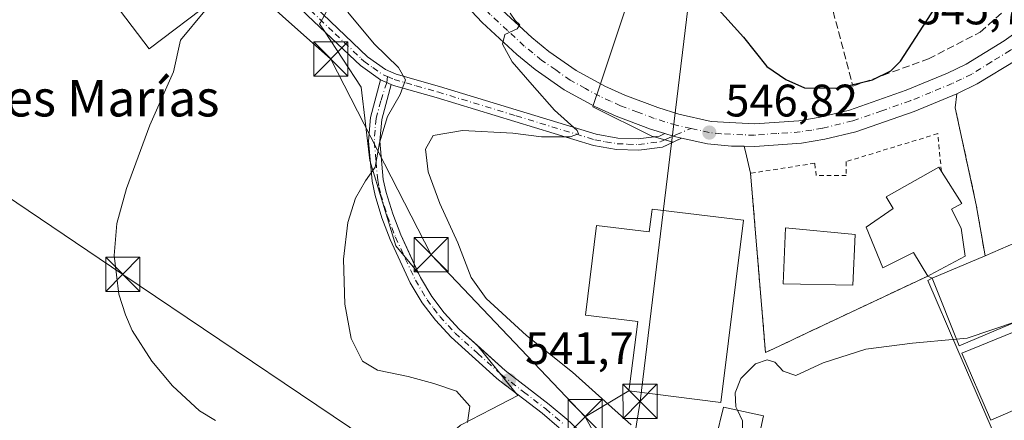
# Model space of a CAD drawing. Units: metres. Extents: x 573484 to 576938, y 4714941 to 4717291.
# Drawn here: x 573907 to 574123, y 4715387 to 4715475 of the extents above; entities that cross this region are included whole.
import ezdxf
from ezdxf.enums import TextEntityAlignment as Align

# ---------------------------------------------------------------- set-up
doc = ezdxf.new("R2010")
doc.units = ezdxf.units.M
doc.header["$MEASUREMENT"] = 0
for name, pattern in [('DGN Style 2', [1.6480167562047852, 0.988810053722871, -0.6592067024819142]), ('DGN Style 3', [2.307223458686699, 1.648016756204785, -0.6592067024819142]), ('DGN Style 4', [2.6384748266838614, 1.318413404963828, -0.6592067024819142, 0.001648016756204785, -0.6592067024819142])]:
    doc.linetypes.add(name, pattern=pattern)
for name, color, linetype, lineweight in [('Agrupación de edificios CxS', 7, 'Continuous', 0), ('Alambrada', 7, 'DGN Style 2', 0), ('Carretera de calzada única Cxs', 7, 'Continuous', 13), ('Carretera de calzada única eje', 7, 'DGN Style 4', 0), ('Cima', 7, 'Continuous', 0), ('Cultivos herbáceos CxS', 92, 'Continuous', 0), ('Curva de nivel maestra', 30, 'Continuous', 30), ('Curva de nivel normal', 30, 'Continuous', 0), ('Edificación Cxs', 1, 'Continuous', 13), ('Edificación industrial Cxs', 135, 'Continuous', 13), ('Muro lineal', 1, 'DGN Style 3', 13), ('Núcleo urbano CxS', 7, 'Continuous', 0), ('Obra de contención lineal', 1, 'DGN Style 3', 13), ('Pista no pavimentada Cxs', 111, 'Continuous', 0), ('Pista no pavimentada eje', 91, 'DGN Style 4', 0), ('Prado CxS', 92, 'Continuous', 0), ('Punto de cota en terreno', 7, 'Continuous', 0), ('Rótulo de punto de cota en terreno', 7, 'Continuous', 0), ('Tendido', 6, 'Continuous', 0), ('Texto cartográfico', 7, 'Continuous', 0), ('Torre de tendido puntual', 7, 'Continuous', 0)]:
    doc.layers.add(name, color=color, linetype=linetype, lineweight=lineweight)
doc.styles.add('Style-Arial', font='txt')

# ---------------------------------------------------------------- blocks, each defined once
blk = doc.blocks.new('*U21')
at = {"layer": 'Cultivos herbáceos CxS', "color": 92, "linetype": 'Continuous', "lineweight": 0}
blk.add_polyline3d([(573981.5943, 4715489.9615, 541.5400999999983), (573972.9630000005, 4715474.136700001, 538.0706999999966), (573972.7704999996, 4715473.7841, 537.9988000000012), (573973.8107000003, 4715472.1987, 538.0651000000071), (573981.8923000004, 4715459.882900001, 539.2838000000047), (573983.8049, 4715443.809699999, 539.8730999999971), (573989.5477, 4715425.053900001, 540.7804000000033), (573994.4663000006, 4715419.0803, 541.2810000000027), (573994.9301000005, 4715418.0801, 541.2912999999971), (573997.4200999998, 4715413.9101, 541.4101999999984), (574000.1300999997, 4715410.340100001, 541.8617999999988), (574003.4501, 4715406.7501, 542.1186000000016), (574007.4138000002, 4715403.185900001, 542.3830000000017), (574016.3388999999, 4715392.134500001, 541.6693999999989), (574010.5778000001, 4715389.1679, 541.2130000000034), (574003.7068999996, 4715385.629899999, 540.4419000000053)], dxfattribs=at)
blk = doc.blocks.new('5PATER')
at = {"layer": 'Prado CxS', "linetype": 'Continuous', "lineweight": 0}
h = blk.add_hatch(color=51, dxfattribs=at)
edge = h.paths.add_edge_path()
edge.add_ellipse((0, 0), major_axis=(-0.1095731443231308, -0.1110710700762829), ratio=0.9994222409660322, start_angle=0, end_angle=360)
blk = doc.blocks.new('*U24')
at = {"layer": 'Carretera de calzada única Cxs', "color": 7, "linetype": 'Continuous', "lineweight": 13}
for points in [[(574126.0301000001, 4715465.9301, 546.2866000000067), (574117.3300999999, 4715460.600099999, 547.0074000000022), (574112.8901000004, 4715458.4301, 547.2936999999947), (574103.5100999996, 4715454.5801, 547.5748000000021), (574090.6700999998, 4715450.100099999, 548.1921000000002), (574083.8300999999, 4715448.440099999, 548.1016999999993), (574078.6901000004, 4715447.600099999, 547.949099999998), (574068.4801000003, 4715446.890100001, 547.590200000006), (574063.3000999996, 4715446.960100001, 547.2494000000006), (574058.0500999996, 4715447.4801, 546.9487999999983), (574052.3344999999, 4715448.689099999, 546.6521000000066), (574050.4946999997, 4715449.161699999, 546.5613000000012), (574048.6750999996, 4715449.717700001, 546.4658000000054), (574045.5500999996, 4715450.690099999, 546.3304999999964), (574037.9801000003, 4715453.540100001, 546.111699999994), (574033.2600999996, 4715455.670100001, 546.0810000000056), (574026.5701000001, 4715459.3201, 545.9511000000057), (574020.1401000004, 4715463.8101, 545.3515000000043), (574016.1401000004, 4715467.0601, 545.1440000000002), (574008.4801000003, 4715474.140100001, 544.8671000000032), (574001.5100999996, 4715481.540100001, 544.2543000000006)], [(574011.9801000003, 4715477.670100001, 545.3677000000025), (574019.3901000004, 4715470.8201, 545.7317999999941), (574023.1401000004, 4715467.7601, 545.6367000000029), (574029.1901000004, 4715463.550100001, 545.9198999999935), (574035.4801000003, 4715460.100099999, 546.2400999999954), (574039.8701, 4715458.130100001, 546.2624000000069), (574047.1601, 4715455.4001, 546.7050000000017), (574051.7801000001, 4715453.940099999, 546.8413), (574058.8300999999, 4715452.390100001, 547.0470999999961), (574068.3501000004, 4715451.850099999, 547.5866999999998), (574078.1201, 4715452.540100001, 548.0124999999971), (574082.8501000004, 4715453.3201, 548.2516999999935), (574089.2600999996, 4715454.880100001, 548.4802000000054), (574101.7500999998, 4715459.220100001, 548.1211000000039), (574110.8501000004, 4715462.970100001, 547.3172999999952), (574114.9401000004, 4715464.960100001, 547.2544999999955), (574123.2801000001, 4715470.0701, 546.5368000000017), (574128.2100999998, 4715473.610099999, 545.890400000004)]]:
    blk.add_polyline3d(points, dxfattribs=at)
blk = doc.blocks.new('5TTEND')
at = {"layer": 'Cima', "color": 7, "linetype": 'Continuous', "lineweight": 0}
for p, q in [((-0.375, 0.3754), (0.375, -0.3746)), ((0.3720000000000001, 0.3784000000000001), (-0.3720000000000001, -0.3776))]:
    blk.add_line(p, q, dxfattribs=at)
at = {"layer": 'Cima', "color": 7, "linetype": 'Continuous', "lineweight": 0, "flags": 128}
blk.add_lwpolyline([(-0.375, -0.3746), (0.375, -0.3746), (0.375, 0.3754), (-0.375, 0.3754), (-0.3720000000000001, -0.3776)], dxfattribs=at)

msp = doc.modelspace()

# ---------------------------------------------------------------- linework, layer by layer
at = {"layer": 'Agrupación de edificios CxS', "color": 7, "linetype": 'Continuous', "lineweight": 0, "extrusion": (0.01204789213680031, 0.0939117744198784, 0.9955076227334325), "elevation": 450298.7535983606, "flags": 128}
msp.add_lwpolyline([(30580.1711286885, -4728786.407132942), (30580.17112868861, -4728789.48587818)], dxfattribs=at)
at = {"layer": 'Agrupación de edificios CxS', "color": 7, "linetype": 'Continuous', "lineweight": 0, "extrusion": (0.939221249512768, 0.2170398462406595, 0.2660021609075868), "elevation": 1562806.031373295, "flags": 128}
msp.add_lwpolyline([(4465084.799255508, -430675.0423337657), (4465096.134229329, -430677.4812001907), (4465117.953766506, -430678.4948183889)], dxfattribs=at)
at = {"layer": 'Agrupación de edificios CxS', "color": 7, "linetype": 'Continuous', "lineweight": 0, "extrusion": (0.9735497487671962, 0.2284744789895476, 0.0005469239287418419), "elevation": 1636241.513469717, "flags": 128}
msp.add_lwpolyline([(4459563.373465762, -347.448588882769), (4459561.220879176, -347.0519888234596), (4459557.28066306, -346.2275887001621)], dxfattribs=at)
at = {"layer": 'Agrupación de edificios CxS', "color": 7, "linetype": 'Continuous', "lineweight": 0, "extrusion": (0.06760735113262498, 0.02888307163317284, 0.9972938454868069), "elevation": 175559.9888343042, "flags": 128}
msp.add_lwpolyline([(4110727.004989162, -2373998.319765162), (4110727.004989162, -2374010.979145182)], dxfattribs=at)
at = {"layer": 'Agrupación de edificios CxS', "color": 7, "linetype": 'Continuous', "lineweight": 0, "extrusion": (-0.2372977308743172, 0.1174503920149622, 0.9643107343265613), "elevation": 418125.434763249, "flags": 128}
msp.add_lwpolyline([(-4480768.655491048, -1520740.839949671), (-4480768.655491048, -1520739.694440661)], dxfattribs=at)
at = {"layer": 'Agrupación de edificios CxS', "color": 7, "linetype": 'Continuous', "lineweight": 0}
for points in [[(574112.8901000004, 4715458.4301, 547.2936999999947), (574117.3300999999, 4715460.600099999, 547.0074000000022), (574126.0301000001, 4715465.9301, 546.2866000000067), (574134.8000999996, 4715472.2301, 545.492499999993), (574135.5401, 4715472.8201, 545.436799999996)], [(574030.8000999996, 4715383.5001, 541.6695000000036), (574027.1101000002, 4715386.940099999, 541.7036999999982), (574023.2701000003, 4715390.220100001, 541.8439000000071), (574013.5701000001, 4715397.6501, 542.1340999999958), (574007.4138000002, 4715403.185900001, 542.3053000000073), (574003.4501, 4715406.7501, 542.2183999999979), (574000.1300999997, 4715410.340100001, 542.0483999999997), (573997.4200999998, 4715413.9101, 541.7160000000003), (573994.9301000005, 4715418.0801, 541.6058000000048), (573994.4663000006, 4715419.0803, 541.578800000003), (573990.5900999998, 4715427.440099999, 541.1682000000001), (573988.8300999999, 4715432.050100001, 540.8950999999943), (573987.3800999997, 4715436.7301, 540.5473000000056), (573986.7701000003, 4715439.640100001, 540.5335999999952), (573986.0100999996, 4715448.0701, 540.4097000000038), (573986.4200999998, 4715452.8201, 540.2608999999939), (573988.4901000002, 4715460.5101, 539.952900000004), (573989.0129000006, 4715460.2937, 540.0608000000066), (573998.4001000002, 4715457.640100001, 541.5093000000053), (574032.9801000003, 4715447.120100001, 546.2106000000058), (574038.0401, 4715446.2301, 546.463699999993), (574042.9401000004, 4715446.040100001, 546.5570000000008), (574048.1601, 4715446.7301, 546.5528000000049), (574050.4979999998, 4715447.827299999, 546.6003999999957), (574052.3344999999, 4715448.689099999, 546.6521000000066), (574058.0500999996, 4715447.4801, 546.9487999999983), (574063.3000999996, 4715446.960100001, 547.2494000000006), (574066.1287000002, 4715446.921900001, 547.4511000000057), (574066.6202999996, 4715444.826199999, 547.8476999999984), (574067.5201000003, 4715440.9901, 548.6720999999961), (574070.8000999996, 4715401.600099999, 546.2967999999964), (574075.9704999998, 4715404.0373, 546.4453999999969), (574077.4401000004, 4715404.7301, 546.5010000000038), (574106.4700999996, 4715418.4101, 551.5406999999977), (574107.4600999998, 4715417.920100001, 551.8439999999973), (574119.0701000001, 4715422.880100001, 550.9133000000002), (574117.1501000002, 4715434.0701, 548.562300000005), (574112.5000999998, 4715455.390100001, 547.5852000000014), (574112.8901000004, 4715458.4301, 547.2936999999947), (574117.3300999999, 4715460.600099999, 547.0074000000022), (574126.0301000001, 4715465.9301, 546.2866000000067)], [(574030.8000999996, 4715383.5001, 541.6695000000036), (574027.1101000002, 4715386.940099999, 541.7036999999982), (574023.2701000003, 4715390.220100001, 541.8439000000071), (574013.5701000001, 4715397.6501, 542.1340999999958), (574007.4138000002, 4715403.185900001, 542.3053000000073), (574003.4501, 4715406.7501, 542.2183999999979), (574000.1300999997, 4715410.340100001, 542.0483999999997), (573997.4200999998, 4715413.9101, 541.7160000000003), (573994.9301000005, 4715418.0801, 541.6058000000048), (573994.4663000006, 4715419.0803, 541.578800000003), (573990.5900999998, 4715427.440099999, 541.1682000000001), (573988.8300999999, 4715432.050100001, 540.8950999999943), (573987.3800999997, 4715436.7301, 540.5473000000056), (573986.7701000003, 4715439.640100001, 540.5335999999952), (573986.0100999996, 4715448.0701, 540.4097000000038), (573986.4200999998, 4715452.8201, 540.2608999999939), (573988.4901000002, 4715460.5101, 539.952900000004)], [(573988.4901000002, 4715460.5101, 539.952900000004), (573989.0129000006, 4715460.2937, 540.0608000000066), (573998.4001000002, 4715457.640100001, 541.5093000000053), (574032.9801000003, 4715447.120100001, 546.2106000000058), (574038.0401, 4715446.2301, 546.463699999993), (574042.9401000004, 4715446.040100001, 546.5570000000008), (574048.1601, 4715446.7301, 546.5528000000049), (574050.4979999998, 4715447.827299999, 546.6003999999957), (574052.3344999999, 4715448.689099999, 546.6521000000066)], [(574052.3344999999, 4715448.689099999, 546.6521000000066), (574058.0500999996, 4715447.4801, 546.9487999999983), (574063.3000999996, 4715446.960100001, 547.2494000000006), (574066.1287000002, 4715446.921900001, 547.4511000000057)], [(574067.5201000003, 4715440.9901, 548.6720999999961), (574070.8000999996, 4715401.600099999, 546.2967999999964), (574075.9704999998, 4715404.0373, 546.4453999999969), (574077.4401000004, 4715404.7301, 546.5010000000038), (574106.4700999996, 4715418.4101, 551.5406999999977)]]:
    msp.add_polyline3d(points, dxfattribs=at)
at = {"layer": 'Alambrada', "color": 7, "linetype": 'DGN Style 2', "lineweight": 0}
msp.add_polyline3d([(574109.4801000003, 4715441.390100001, 550.4493999999977), (574108.6601, 4715449.690099999, 548.0038000000059), (574088.5500999996, 4715443.540100001, 548.9667000000045), (574088.5701000001, 4715440.520099999, 548.9857000000047), (574081.9600999998, 4715440.4801, 548.7804000000033), (574081.6300999997, 4715443.1801, 548.463699999993), (574067.5201000003, 4715440.9901, 548.6720999999961), (574070.8000999996, 4715401.600099999, 546.2967999999964), (574077.4401000004, 4715404.7301, 546.5010000000038), (574106.4700999996, 4715418.4101, 551.5406999999977)], dxfattribs=at)
at = {"layer": 'Carretera de calzada única Cxs', "color": 7, "linetype": 'Continuous', "lineweight": 13, "extrusion": (-0.03274888313345292, 0.06414056608581152, 0.9974033779949331), "elevation": 284197.2081035735, "flags": 128}
msp.add_lwpolyline([(-2655547.113557809, -3928396.58063527), (-2655548.481308327, -3928395.254566293), (-2655549.904974472, -3928393.993759349)], dxfattribs=at)
at = {"layer": 'Carretera de calzada única Cxs', "color": 7, "linetype": 'Continuous', "lineweight": 13}
for points in [[(574048.6750999996, 4715449.717700001, 546.4658000000054), (574045.5500999996, 4715450.690099999, 546.3304999999964), (574037.9801000003, 4715453.540100001, 546.111699999994), (574033.2600999996, 4715455.670100001, 546.0810000000056), (574026.5701000001, 4715459.3201, 545.9511000000057), (574020.1401000004, 4715463.8101, 545.3515000000043), (574016.1401000004, 4715467.0601, 545.1440000000002), (574008.4801000003, 4715474.140100001, 544.8671000000032), (574001.5100999996, 4715481.540100001, 544.2543000000006), (573988.7801000001, 4715497.290100001, 543.7118000000046), (573972.7301000003, 4715516.9001, 543.2422999999981), (573957.4401000004, 4715536.640100001, 543.1475000000064), (573936.7600999996, 4715562.2601, 543.6071999999986), (573893.3201000001, 4715616.5101, 544.8171000000002)], [(573990.1901000004, 4715503.420100001, 544.3942999999999), (573992.6401000004, 4715500.420100001, 544.370299999995), (574005.2600999996, 4715484.8101, 544.9557000000059), (574011.9801000003, 4715477.670100001, 545.3677000000025), (574019.3901000004, 4715470.8201, 545.7317999999941), (574023.1401000004, 4715467.7601, 545.6367000000029), (574029.1901000004, 4715463.550100001, 545.9198999999935), (574035.4801000003, 4715460.100099999, 546.2400999999954), (574039.8701, 4715458.130100001, 546.2624000000069), (574047.1601, 4715455.4001, 546.7050000000017), (574051.7801000001, 4715453.940099999, 546.8413), (574058.8300999999, 4715452.390100001, 547.0470999999961)], [(574058.8300999999, 4715452.390100001, 547.0470999999961), (574068.3501000004, 4715451.850099999, 547.5866999999998), (574078.1201, 4715452.540100001, 548.0124999999971), (574082.8501000004, 4715453.3201, 548.2516999999935), (574089.2600999996, 4715454.880100001, 548.4802000000054), (574101.7500999998, 4715459.220100001, 548.1211000000039), (574110.8501000004, 4715462.970100001, 547.3172999999952), (574114.9401000004, 4715464.960100001, 547.2544999999955), (574123.2801000001, 4715470.0701, 546.5368000000017), (574128.2100999998, 4715473.610099999, 545.890400000004)], [(574135.5401, 4715472.8201, 545.436799999996), (574134.8000999996, 4715472.2301, 545.492499999993), (574126.0301000001, 4715465.9301, 546.2866000000067), (574117.3300999999, 4715460.600099999, 547.0074000000022), (574112.8901000004, 4715458.4301, 547.2936999999947), (574103.5100999996, 4715454.5801, 547.5748000000021), (574090.6700999998, 4715450.100099999, 548.1921000000002), (574083.8300999999, 4715448.440099999, 548.1016999999993), (574078.6901000004, 4715447.600099999, 547.949099999998), (574068.4801000003, 4715446.890100001, 547.590200000006), (574063.3000999996, 4715446.960100001, 547.2494000000006), (574058.0500999996, 4715447.4801, 546.9487999999983), (574052.3344999999, 4715448.689099999, 546.6521000000066)]]:
    msp.add_polyline3d(points, dxfattribs=at)
at = {"layer": 'Carretera de calzada única eje', "color": 7, "linetype": 'DGN Style 4', "lineweight": 0}
for points in [[(574054.4287, 4715450.814099999, 546.7335000000021), (574051.1401000004, 4715451.550100001, 546.5215000000027), (574048.6601, 4715452.3201, 546.3815000000031), (574046.3501000004, 4715453.050100001, 546.355899999995), (574042.7100999998, 4715454.4101, 546.2532000000066), (574038.9200999998, 4715455.8301, 546.0687000000034), (574036.7301000003, 4715456.8201, 545.9453000000067), (574034.3701, 4715457.890100001, 545.9257999999973), (574031.2301000003, 4715459.600099999, 545.9137000000047), (574027.8901000004, 4715461.4301, 545.7102000000014), (574024.6700999998, 4715463.6801, 545.6150999999954), (574021.6401000004, 4715465.790100001, 545.4300999999978), (574019.6401000004, 4715467.4101, 545.3352000000014), (574017.7600999996, 4715468.9301, 545.3411999999954), (574014.0701000001, 4715472.350099999, 545.1270999999979), (574010.2301000003, 4715475.9001, 545.0255999999936), (574003.3901000004, 4715483.170100001, 544.5100999999995), (573997.0100999996, 4715491.050100001, 544.1487999999954), (573990.7100999998, 4715498.840100001, 543.985799999995), (573989.4801000003, 4715500.340100001, 544.022100000002), (573988.6201, 4715501.4101, 544.0166999999929), (573986.6889000004, 4715503.7665, 543.9523999999947)], [(574128.8910999997, 4715471.044500001, 545.7856999999931), (574127.6700999998, 4715470.170100001, 545.863200000007), (574127.1201, 4715469.7601, 545.9389999999985), (574124.6401000004, 4715468.0001, 546.1110999999946), (574120.4801000003, 4715465.4301, 546.4760999999999), (574116.1401000004, 4715462.770099999, 546.6959000000061), (574113.9200999998, 4715461.690099999, 546.897100000002), (574111.8701, 4715460.690099999, 547.1046999999963), (574107.1700999998, 4715458.7601, 547.3405000000057), (574102.6201, 4715456.9001, 547.4882999999973), (574096.3901000004, 4715454.7301, 547.9526999999945), (574089.9801000003, 4715452.4901, 547.971000000005), (574083.3300999999, 4715450.880100001, 548.0329000000056), (574080.9801000003, 4715450.4901, 548.008600000001), (574078.4101, 4715450.0701, 547.9704000000056), (574073.3000999996, 4715449.710100001, 547.751900000003), (574068.4200999998, 4715449.360099999, 547.5234999999957), (574065.8201000001, 4715449.4101, 547.3994999999995), (574061.0701000001, 4715449.670100001, 547.1527999999962), (574058.4401000004, 4715449.9301, 546.9934999999969), (574054.4287, 4715450.814099999, 546.7335000000021)]]:
    msp.add_polyline3d(points, dxfattribs=at)
at = {"layer": 'Cultivos herbáceos CxS', "color": 92, "linetype": 'Continuous', "lineweight": 0}
msp.add_polyline3d([(573985.3164999997, 4715496.785499999, 542.9566000000051), (573981.5943, 4715489.9615, 541.5400999999983), (573972.9630000005, 4715474.136700001, 538.0706999999966), (573972.7704999996, 4715473.7841, 537.9988000000012), (573973.8107000003, 4715472.1987, 538.0651000000071), (573981.8923000004, 4715459.882900001, 539.2838000000047), (573983.8049, 4715443.809699999, 539.8730999999971), (573989.5477, 4715425.053900001, 540.7804000000033), (573994.4663000006, 4715419.0803, 541.2810000000027), (573994.9301000005, 4715418.0801, 541.2912999999971), (573997.4200999998, 4715413.9101, 541.4101999999984), (574000.1300999997, 4715410.340100001, 541.8617999999988), (574003.4501, 4715406.7501, 542.1186000000016), (574007.4138000002, 4715403.185900001, 542.3830000000017), (574016.3388999999, 4715392.134500001, 541.6693999999989), (574010.5778000001, 4715389.1679, 541.2130000000034), (574003.7068999996, 4715385.629899999, 540.4419000000053), (573993.3728999998, 4715376.442299999, 538.5892000000022), (573986.1025, 4715364.1953, 533.2581000000064), (574017.8706999999, 4715346.5867, 535.2476000000024), (574035.2295000004, 4715334.917099999, 533.793399999995), (574035.4194999998, 4715334.748500001, 533.7356), (574043.7078999998, 4715327.388499999, 530.531099999993)], dxfattribs=at)
at = {"layer": 'Curva de nivel maestra', "color": 30, "linetype": 'Continuous', "lineweight": 30, "elevation": 550, "flags": 128}
msp.add_lwpolyline([(574054.6531999996, 4715486.078199999), (574055.1799999997, 4715485.460100001), (574055.2000000002, 4715483.6501), (574057.7300000004, 4715480.040100001), (574065.9400000004, 4715470.890100001), (574071.0599999996, 4715464.4301), (574075.2400000002, 4715461.620100001), (574079.4100000003, 4715459.7401), (574086.7800000003, 4715459.710100001), (574094.3300000001, 4715461.4901), (574098.3499999996, 4715463.5101), (574100.5099999999, 4715465.620100001), (574108, 4715477.220100001), (574112.2699999996, 4715487.6801), (574113.2800000003, 4715492.6601), (574112.7400000002, 4715496.920100001), (574112.2199999997, 4715497.550100001), (574111.2521000003, 4715497.343699999)], dxfattribs=at)
at = {"layer": 'Curva de nivel normal', "color": 30, "linetype": 'Continuous', "lineweight": 0, "flags": 128}
for points, elevation in [([(573949.8799999999, 4715386.690099999), (573946.3200000003, 4715388.8101), (573940.4400000004, 4715394.2601), (573935.8799999999, 4715399.700099999), (573931.5499999998, 4715406.4301), (573930.1200000001, 4715409.890100001), (573928.5899999999, 4715414.390100001), (573927.5999999996, 4715422.920100001), (573928.1699999999, 4715429.9801), (573930.3200000003, 4715437.6501), (573935.4500000002, 4715451.5601), (573940.6399999997, 4715463.280099999), (573942.1699999999, 4715470.210100001), (573947.54, 4715476.700099999), (573948.2430999996, 4715478.1238)], 535), ([(573978.9900000002, 4715476.360099999), (573984.7400000002, 4715469.4301), (573990.0800000001, 4715464.2401), (573991.6699999999, 4715461.4801), (573990.4600000001, 4715458.280099999), (573987.6799999997, 4715453.470100001), (573985.9600000001, 4715447.6501), (573984.9600000001, 4715442.3201), (573982.8700000001, 4715439.3201), (573980.6500000004, 4715435.4901), (573978.9600000001, 4715430.1801), (573978.04, 4715422.140100001), (573978.3200000003, 4715412.2501), (573979.7300000004, 4715404.6601), (573982.1799999997, 4715399.7301), (573985.4800000004, 4715397.700099999), (573992.2599999999, 4715396.370100001), (573997.8700000001, 4715394.770099999), (574002.8300000001, 4715393.1501), (574005.8300000001, 4715389.8101), (574005.25, 4715386.2501)], 540), ([(574041.2999999998, 4715385.7401), (574036.2800000003, 4715390.1601), (574028.4000000004, 4715397.280099999), (574018.2699999996, 4715405.360099999), (574009.3600000005, 4715413.5001), (574006.0599999996, 4715418.100099999), (574003.1500000004, 4715425.7301), (573999.1900000004, 4715434.360099999), (573996.6600000003, 4715441.3201), (573996.0599999996, 4715446.280099999), (573997.7199999997, 4715449.3101), (574004.2100000001, 4715450.350099999), (574015.2800000003, 4715449.790100001), (574021.5300000003, 4715449.0001), (574027.8499999996, 4715449.0001), (574029.7199999997, 4715449.620100001), (574029.3899999997, 4715450.380100001), (574024.4000000004, 4715454.860099999), (574019.5300000003, 4715460.380100001), (574015.1100000005, 4715465.450099999), (574012.9400000004, 4715469.3201), (574013.4600000001, 4715471.5001), (574016.2199999997, 4715472.7401), (574016.7999999998, 4715473.630100001), (574015.75, 4715474.520099999), (574014.6600000003, 4715476.140100001)], 545), ([(574126.1956000002, 4715408.513800001), (574115.1600000003, 4715404.780099999), (574112.7551999995, 4715404.5516)], 545), ([(574112.7551999995, 4715404.5516), (574103.1600000003, 4715403.640100001), (574092.8300000001, 4715402.360099999), (574083.5, 4715399.3201), (574077.4500000002, 4715396.5701), (574074.6600000003, 4715397.5101), (574072.8700000001, 4715399.450099999), (574071.1699999999, 4715400.020099999), (574068.5800000001, 4715399.100099999), (574065.3600000005, 4715395.880100001), (574064.1399999997, 4715392.780099999), (574064.2999999998, 4715389.690099999), (574064.6333999997, 4715388.966499999)], 545), ([(574064.6333999997, 4715388.966499999), (574065.7100000001, 4715386.630100001), (574065.8200000003, 4715382.630100001), (574061.4500000002, 4715376.360099999), (574055.4000000004, 4715372.770099999), (574051.5199999996, 4715372.440099999), (574051.1557, 4715372.6644)], 545)]:
    msp.add_lwpolyline(points, dxfattribs=dict(at, elevation=elevation))
at = {"layer": 'Edificación Cxs', "color": 1, "linetype": 'Continuous', "lineweight": 13, "flags": 128}
for points, elevation in [([(574113.7901, 4715428.920100001), (574114.6901000004, 4715422.780099999), (574107.0301000001, 4715418.690099999), (574106.4700999996, 4715418.4101), (574103.3501000004, 4715423.5601), (574096.6001000004, 4715420.1801), (574092.9600999998, 4715429.1501), (574098.8501000004, 4715433.2601), (574097.3601000002, 4715435.8201), (574108.8901000004, 4715442.3201), (574109.4801000003, 4715441.390100001), (574114.0000999998, 4715434.340100001), (574111.6700999998, 4715433.090100001)], 553.5868000000046), ([(574131.9001000002, 4715410.940099999), (574113.3501000004, 4715403.050100001), (574107.4600999998, 4715417.920100001), (574119.0701000001, 4715422.880100001), (574125.8800999997, 4715425.8101), (574128.5100999996, 4715419.340100001), (574129.4401000004, 4715417.020099999)], 551.8439999999973), ([(574138.8000999996, 4715394.7301), (574120.3701, 4715386.720100001), (574120.0601000004, 4715387.4301), (574113.9801000003, 4715401.460100001), (574133.0301000001, 4715409.2301), (574136.1001000004, 4715401.4801), (574137.0500999996, 4715399.110099999)], 548.3573000000034), ([(574070.3501000004, 4715387.720100001), (574067.2401000002, 4715373.020099999), (574061.8400999998, 4715372.5001), (574057.3201000001, 4715366.9301), (574050.6201, 4715372.050100001), (574054.3000999996, 4715376.270099999), (574056.5301000001, 4715374.0701), (574058.2301000003, 4715375.800100001), (574061.5900999998, 4715389.630100001)], 548.809500000003)]:
    msp.add_lwpolyline(points, close=True, dxfattribs=dict(at, elevation=elevation))
at = {"layer": 'Edificación Cxs', "color": 1, "linetype": 'Continuous', "lineweight": 13}
for points in [[(574106.4700999996, 4715418.4101, 551.5406999999977), (574103.3501000004, 4715423.5601, 552.8873000000021), (574096.6001000004, 4715420.1801, 549.4646999999968), (574092.9600999998, 4715429.1501, 549.7868000000017), (574098.8501000004, 4715433.2601, 553.5868000000046), (574097.3601000002, 4715435.8201, 552.4277000000002), (574108.8901000004, 4715442.3201, 550.1272999999928), (574109.4801000003, 4715441.390100001, 550.4493999999977)], [(574109.4801000003, 4715441.390100001, 550.4493999999977), (574114.0000999998, 4715434.340100001, 549.9496000000072), (574111.6700999998, 4715433.090100001, 551.601999999999), (574113.7901, 4715428.920100001, 550.6572000000015)], [(574090.5201000003, 4715427.530099999, 550.6791999999987), (574089.9700999996, 4715416.4301, 550.0022999999928), (574074.6901000004, 4715416.690099999, 551.6619000000064), (574075.2200999996, 4715429.0101, 551.498900000006), (574090.5201000003, 4715427.530099999, 550.6791999999987)], [(574113.7901, 4715428.920100001, 550.6572000000015), (574114.6901000004, 4715422.780099999, 551.8325999999943), (574107.0301000001, 4715418.690099999, 552.0025000000023), (574106.4700999996, 4715418.4101, 551.5406999999977)], [(574119.0701000001, 4715422.880100001, 550.9133000000002), (574125.8800999997, 4715425.8101, 548.8871999999974), (574128.5100999996, 4715419.340100001, 550.1255999999995), (574129.4401000004, 4715417.020099999, 550.0390000000043), (574131.9001000002, 4715410.940099999, 548.298299999995)], [(574131.9001000002, 4715410.940099999, 548.298299999995), (574113.3501000004, 4715403.050100001, 548.7814000000071), (574107.4600999998, 4715417.920100001, 551.8439999999973), (574119.0701000001, 4715422.880100001, 550.9133000000002)], [(574138.8000999996, 4715394.7301, 545.500199999995), (574120.3701, 4715386.720100001, 545.2403000000049), (574120.0601000004, 4715387.4301, 545.8016999999963), (574113.9801000003, 4715401.460100001, 548.3573000000034), (574133.0301000001, 4715409.2301, 547.7431999999973), (574136.1001000004, 4715401.4801, 547.5645999999979), (574137.0500999996, 4715399.110099999, 547.3549999999959), (574138.8000999996, 4715394.7301, 545.500199999995)], [(574070.3501000004, 4715387.720100001, 546.192200000005), (574067.2401000002, 4715373.020099999, 545.3485999999976), (574061.8400999998, 4715372.5001, 547.3179999999993), (574057.3201000001, 4715366.9301, 544.2958999999975), (574050.6201, 4715372.050100001, 545.7090999999928), (574054.3000999996, 4715376.270099999, 546.9468999999954), (574056.5301000001, 4715374.0701, 547.4459000000061), (574058.2301000003, 4715375.800100001, 548.1147000000057), (574061.5900999998, 4715389.630100001, 548.809500000003), (574070.3501000004, 4715387.720100001, 546.192200000005)]]:
    msp.add_polyline3d(points, dxfattribs=at)
msp.add_3dface([(574090.5201000003, 4715427.530099999, 551.6619000000064), (574089.9700999996, 4715416.4301, 551.6619000000064), (574074.6901000004, 4715416.690099999, 551.6619000000064), (574075.2200999996, 4715429.0101, 551.6619000000064)], dxfattribs=at)
at = {"layer": 'Edificación industrial Cxs', "color": 135, "linetype": 'Continuous', "lineweight": 13, "elevation": 551.876099999994, "flags": 128}
msp.add_lwpolyline([(574065.9801000003, 4715430.6801), (574060.9600999998, 4715390.600099999), (574040.7401000002, 4715393.170100001), (574040.8701, 4715394.170100001), (574042.7001, 4715408.390100001), (574031.2200999996, 4715409.780099999), (574033.6201, 4715429.520099999), (574045.2401000002, 4715428.110099999), (574045.8000999996, 4715432.4801), (574045.8701, 4715433.130100001)], close=True, dxfattribs=at)
at = {"layer": 'Edificación industrial Cxs', "color": 135, "linetype": 'Continuous', "lineweight": 13}
for points in [[(573949.4501, 4715479.040100001, 536.9600999999967), (573935.2901, 4715468.290100001, 535.7540000000008), (573918.7001, 4715490.140100001, 536.0997000000061), (573932.8601000002, 4715500.890100001, 537.3647999999957), (573949.4501, 4715479.040100001, 536.9600999999967)], [(574065.9801000003, 4715430.6801, 549.7771999999968), (574060.9600999998, 4715390.600099999, 548.9723999999987), (574040.7401000002, 4715393.170100001, 550.0671000000002), (574040.8701, 4715394.170100001, 550.313599999994), (574042.7001, 4715408.390100001, 551.876099999994), (574031.2200999996, 4715409.780099999, 548.568499999994), (574033.6201, 4715429.520099999, 548.4039000000049), (574045.2401000002, 4715428.110099999, 551.5751000000018), (574045.8000999996, 4715432.4801, 549.6106), (574045.8701, 4715433.130100001, 549.2859999999928), (574065.9801000003, 4715430.6801, 549.7771999999968)]]:
    msp.add_polyline3d(points, dxfattribs=at)
msp.add_3dface([(573949.4501, 4715479.040100001, 537.3647999999957), (573935.2901, 4715468.290100001, 537.3647999999957), (573918.7001, 4715490.140100001, 537.3647999999957), (573932.8601000002, 4715500.890100001, 537.3647999999957)], dxfattribs=at)
at = {"layer": 'Muro lineal', "color": 1, "linetype": 'DGN Style 3', "lineweight": 13}
msp.add_polyline3d([(574081.5000999998, 4715492.190099999, 552.7590000000055), (574090.0401, 4715460.120100001, 550.0231000000058), (574106.6501000002, 4715466.120100001, 549.5470999999961), (574118.0201000003, 4715471.9901, 548.8334999999934), (574127.4700999996, 4715480.540100001, 547.2210999999952)], dxfattribs=at)
at = {"layer": 'Núcleo urbano CxS', "color": 7, "linetype": 'Continuous', "lineweight": 0}
for points in [[(573985.3164999997, 4715496.785499999, 542.9566000000051), (573981.5943, 4715489.9615, 541.5400999999983), (573972.9630000005, 4715474.136700001, 538.0706999999966), (573972.7704999996, 4715473.7841, 537.9988000000012), (573973.8107000003, 4715472.1987, 538.0651000000071), (573981.8923000004, 4715459.882900001, 539.2838000000047), (573983.8049, 4715443.809699999, 539.8730999999971), (573989.5477, 4715425.053900001, 540.7804000000033), (573994.4663000006, 4715419.0803, 541.2810000000027), (573994.9301000005, 4715418.0801, 541.2912999999971), (573997.4200999998, 4715413.9101, 541.4101999999984), (574000.1300999997, 4715410.340100001, 541.8617999999988), (574003.4501, 4715406.7501, 542.1186000000016), (574007.4138000002, 4715403.185900001, 542.3830000000017), (574016.3388999999, 4715392.134500001, 541.6693999999989), (574010.5778000001, 4715389.1679, 541.2130000000034), (574003.7068999996, 4715385.629899999, 540.4419000000053), (573993.3728999998, 4715376.442299999, 538.5892000000022), (573986.1025, 4715364.1953, 533.2581000000064), (574017.8706999999, 4715346.5867, 535.2476000000024), (574035.2295000004, 4715334.917099999, 533.793399999995), (574035.4194999998, 4715334.748500001, 533.7356), (574043.7078999998, 4715327.388499999, 530.531099999993)], [(574126.0301000001, 4715465.9301, 546.1227000000072), (574117.3300999999, 4715460.600099999, 546.7067999999999), (574112.8901000004, 4715458.4301, 547.0513999999966), (574112.5000999998, 4715455.390100001, 547.1493000000046), (574117.1501000002, 4715434.0701, 547.9805000000051), (574119.0701000001, 4715422.880100001, 546.9375), (574107.4600999998, 4715417.920100001, 547.1849999999977), (574106.4700999996, 4715418.4101, 547.3053000000073), (574077.4401000004, 4715404.7301, 546.5592999999935), (574075.9704999998, 4715404.0373, 546.5117000000029), (574070.8000999996, 4715401.600099999, 546.4894000000058), (574067.5201000003, 4715440.9901, 547.4554000000062), (574066.6202999996, 4715444.826199999, 547.3151000000071), (574066.1287000002, 4715446.921900001, 547.2522000000026), (574063.3000999996, 4715446.960100001, 547.1106), (574058.0500999996, 4715447.4801, 546.8024000000005), (574052.3344999999, 4715448.689099999, 546.5080000000017), (574050.4979999998, 4715447.827299999, 546.4670000000042), (574045.8098999998, 4715449.167300001, 546.2449000000051), (574032.8135000002, 4715455.548699999, 545.7275999999983), (574032.9168999996, 4715455.8574, 545.7330999999976), (574034.5152000003, 4715460.6293, 546.1119000000035), (574045.5434999998, 4715493.5559, 551.5608000000066)], [(574045.5434999998, 4715493.5559, 551.5608000000066), (574034.5152000003, 4715460.6293, 546.1119000000035), (574032.9168999996, 4715455.8574, 545.7330999999976), (574032.8135000002, 4715455.548699999, 545.7275999999983), (574045.8098999998, 4715449.167300001, 546.2449000000051), (574050.4979999998, 4715447.827299999, 546.4670000000042), (574052.3344999999, 4715448.689099999, 546.5080000000017), (574058.0500999996, 4715447.4801, 546.8024000000005), (574063.3000999996, 4715446.960100001, 547.1106), (574066.1287000002, 4715446.921900001, 547.2522000000026), (574066.6202999996, 4715444.826199999, 547.3151000000071), (574067.5201000003, 4715440.9901, 547.4554000000062), (574070.8000999996, 4715401.600099999, 546.4894000000058), (574075.9704999998, 4715404.0373, 546.5117000000029), (574077.4401000004, 4715404.7301, 546.5592999999935), (574106.4700999996, 4715418.4101, 547.3053000000073), (574107.4600999998, 4715417.920100001, 547.1849999999977), (574106.4912999999, 4715417.4231, 547.2125999999989), (574112.8702999996, 4715402.653100001, 545.1777000000002), (574121.3680999996, 4715382.976100001, 542.0121999999974)], [(574045.5434999998, 4715493.5559, 551.5608000000066), (574034.5152000003, 4715460.6293, 546.1119000000035), (574032.9168999996, 4715455.8574, 545.7330999999976), (574032.8135000002, 4715455.548699999, 545.7275999999983), (574045.8098999998, 4715449.167300001, 546.2449000000051), (574050.4979999998, 4715447.827299999, 546.4670000000042), (574052.3344999999, 4715448.689099999, 546.5080000000017), (574058.0500999996, 4715447.4801, 546.8024000000005), (574063.3000999996, 4715446.960100001, 547.1106), (574066.1287000002, 4715446.921900001, 547.2522000000026), (574066.6202999996, 4715444.826199999, 547.3151000000071), (574067.5201000003, 4715440.9901, 547.4554000000062), (574070.8000999996, 4715401.600099999, 546.4894000000058), (574075.9704999998, 4715404.0373, 546.5117000000029), (574077.4401000004, 4715404.7301, 546.5592999999935), (574106.4700999996, 4715418.4101, 547.3053000000073), (574107.4600999998, 4715417.920100001, 547.1849999999977)], [(574045.5434999998, 4715493.5559, 551.5608000000066), (574034.5152000003, 4715460.6293, 546.1119000000035), (574032.9168999996, 4715455.8574, 545.7330999999976), (574032.8135000002, 4715455.548699999, 545.7275999999983), (574045.8098999998, 4715449.167300001, 546.2449000000051), (574050.4979999998, 4715447.827299999, 546.4670000000042), (574052.3344999999, 4715448.689099999, 546.5080000000017), (574058.0500999996, 4715447.4801, 546.8024000000005), (574063.3000999996, 4715446.960100001, 547.1106), (574066.1287000002, 4715446.921900001, 547.2522000000026), (574066.6202999996, 4715444.826199999, 547.3151000000071), (574067.5201000003, 4715440.9901, 547.4554000000062), (574070.8000999996, 4715401.600099999, 546.4894000000058), (574075.9704999998, 4715404.0373, 546.5117000000029), (574077.4401000004, 4715404.7301, 546.5592999999935), (574106.4700999996, 4715418.4101, 547.3053000000073), (574107.4600999998, 4715417.920100001, 547.1849999999977)], [(574003.7068999996, 4715385.629899999, 540.4419000000053), (574010.5778000001, 4715389.1679, 541.2130000000034), (574016.3388999999, 4715392.134500001, 541.6693999999989), (574007.4138000002, 4715403.185900001, 542.3830000000017), (574003.4501, 4715406.7501, 542.1186000000016), (574000.1300999997, 4715410.340100001, 541.8617999999988), (573997.4200999998, 4715413.9101, 541.4101999999984), (573994.9301000005, 4715418.0801, 541.2912999999971), (573994.4663000006, 4715419.0803, 541.2810000000027), (573989.5477, 4715425.053900001, 540.7804000000033), (573983.8049, 4715443.809699999, 539.8730999999971), (573981.8923000004, 4715459.882900001, 539.2838000000047), (573973.8107000003, 4715472.1987, 538.0651000000071), (573972.7704999996, 4715473.7841, 537.9988000000012), (573972.9630000005, 4715474.136700001, 538.0706999999966), (573981.5943, 4715489.9615, 541.5400999999983)], [(574146.4804999996, 4715389.398499999, 541.5274000000063), (574121.6845000006, 4715383.0569, 541.992499999993), (574121.3680999996, 4715382.976100001, 542.0121999999974), (574112.8702999996, 4715402.653100001, 545.1777000000002), (574106.4912999999, 4715417.4231, 547.2125999999989), (574107.4600999998, 4715417.920100001, 547.1849999999977), (574119.0701000001, 4715422.880100001, 546.9375), (574117.1501000002, 4715434.0701, 547.9805000000051), (574112.5000999998, 4715455.390100001, 547.1493000000046), (574112.8901000004, 4715458.4301, 547.0513999999966), (574117.3300999999, 4715460.600099999, 546.7067999999999), (574126.0301000001, 4715465.9301, 546.1227000000072)], [(574126.0301000001, 4715465.9301, 546.1227000000072), (574117.3300999999, 4715460.600099999, 546.7067999999999), (574112.8901000004, 4715458.4301, 547.0513999999966), (574112.5000999998, 4715455.390100001, 547.1493000000046), (574117.1501000002, 4715434.0701, 547.9805000000051), (574119.0701000001, 4715422.880100001, 546.9375), (574107.4600999998, 4715417.920100001, 547.1849999999977)], [(574126.0301000001, 4715465.9301, 546.1227000000072), (574117.3300999999, 4715460.600099999, 546.7067999999999), (574112.8901000004, 4715458.4301, 547.0513999999966), (574112.5000999998, 4715455.390100001, 547.1493000000046), (574117.1501000002, 4715434.0701, 547.9805000000051), (574119.0701000001, 4715422.880100001, 546.9375), (574107.4600999998, 4715417.920100001, 547.1849999999977)], [(574107.4600999998, 4715417.920100001, 547.1849999999977), (574106.4912999999, 4715417.4231, 547.2125999999989), (574112.8702999996, 4715402.653100001, 545.1777000000002), (574121.3680999996, 4715382.976100001, 542.0121999999974), (574121.6845000006, 4715383.0569, 541.992499999993), (574146.4804999996, 4715389.398499999, 541.5274000000063), (574142.8515, 4715381.579700001, 538.587400000004)]]:
    msp.add_polyline3d(points, dxfattribs=at)
at = {"layer": 'Obra de contención lineal', "color": 1, "linetype": 'DGN Style 3', "lineweight": 13, "extrusion": (0.939221249512768, 0.2170398462406595, 0.2660021609075868), "elevation": 1562806.031373295, "flags": 128}
msp.add_lwpolyline([(4465117.953766506, -430678.4948183889), (4465096.134229329, -430677.4812001907), (4465084.799255508, -430675.0423337657)], dxfattribs=at)
at = {"layer": 'Pista no pavimentada Cxs', "color": 111, "linetype": 'Continuous', "lineweight": 0, "extrusion": (-0.1242400301912478, 0.0524807024405994, 0.9908633562552503), "elevation": 176693.3521042162, "flags": 128}
msp.add_lwpolyline([(-4567169.113425228, -1294134.161498732), (-4567169.113425228, -1294131.619784381)], dxfattribs=at)
msp.add_lwpolyline([(-4567169.113425228, -1294134.161498732), (-4567169.113425228, -1294131.619784381)], dxfattribs=at)
at = {"layer": 'Pista no pavimentada Cxs', "color": 111, "linetype": 'Continuous', "lineweight": 0, "extrusion": (-0.03274888313345292, 0.06414056608581152, 0.9974033779949331), "elevation": 284197.2081035735, "flags": 128}
msp.add_lwpolyline([(-2655547.113557809, -3928396.58063527), (-2655548.481308327, -3928395.254566293), (-2655549.904974472, -3928393.993759349)], dxfattribs=at)
at = {"layer": 'Pista no pavimentada Cxs', "color": 111, "linetype": 'Continuous', "lineweight": 0}
for points in [[(573986.1700999998, 4715461.4901, 539.6101000000053), (573981.7200999996, 4715464.630100001, 539.1986999999936), (573980.5601000004, 4715465.7301, 539.0950000000012), (573970.1300999997, 4715475.6801, 538.0528999999951), (573969.3201000001, 4715476.420100001, 537.922200000001), (573955.6601, 4715488.840100001, 537.0669999999955), (573943.8601000002, 4715498.1501, 536.0256999999983), (573920.3601000002, 4715522.540100001, 535.1787999999942), (573916.1401000004, 4715526.540100001, 535.1603000000032), (573907.5401, 4715533.8101, 535.0850000000064), (573899.7001, 4715539.880100001, 535.0197000000044), (573883.9501, 4715550.090100001, 535.6814000000013), (573879.8201000001, 4715553.090100001, 535.4661999999954), (573852.2901, 4715578.280099999, 534.4057999999932), (573850.4401000004, 4715579.6501, 534.5200999999943), (573846.1601, 4715581.940099999, 534.2700000000041), (573833.8601000002, 4715587.210100001, 534.5023999999976), (573829.2301000003, 4715588.850099999, 534.6916999999958), (573818.3400999998, 4715591.7601, 534.2709000000032), (573790.7901, 4715595.710100001, 533.8654999999999), (573770.7701000003, 4715598.5701, 533.7231000000029), (573763.0100999996, 4715600.030099999, 533.2900999999983), (573758.2100999998, 4715600.9301, 533.0350000000036), (573754.9200999998, 4715601.7601, 532.828999999998)], [(573901.1401000004, 4715541.920100001, 535.9279999999999), (573909.1101000002, 4715535.7501, 536.0561000000016), (573917.8101000004, 4715528.4001, 535.9309999999969), (573922.1201, 4715524.3201, 535.9541000000027), (573945.5401, 4715500.0101, 536.5947000000015), (573957.2801000001, 4715490.7501, 537.9104999999981), (573971.8300999999, 4715477.5101, 538.4318000000058), (573983.3101000004, 4715466.5601, 539.438599999994), (573987.2301000003, 4715463.7601, 539.879700000005), (573989.6101000002, 4715462.7501, 540.1270999999979), (573999.1101000002, 4715460.040100001, 541.9294999999984), (574033.5601000004, 4715449.550100001, 546.2553000000044), (574038.3000999996, 4715448.7301, 546.2318999999989), (574042.8300999999, 4715448.550100001, 546.3200999999972), (574047.4600999998, 4715449.1601, 546.4324000000051), (574048.6750999996, 4715449.717700001, 546.4658000000054)], [(573971.8300999999, 4715477.5101, 538.4318000000058), (573983.3101000004, 4715466.5601, 539.438599999994), (573987.2301000003, 4715463.7601, 539.879700000005), (573989.6101000002, 4715462.7501, 540.1270999999979), (573999.1101000002, 4715460.040100001, 541.9294999999984), (574033.5601000004, 4715449.550100001, 546.2553000000044), (574038.3000999996, 4715448.7301, 546.2318999999989), (574042.8300999999, 4715448.550100001, 546.3200999999972), (574047.4600999998, 4715449.1601, 546.4324000000051), (574048.6750999996, 4715449.717700001, 546.4658000000054), (574050.4946999997, 4715449.161699999, 546.5613000000012), (574052.3344999999, 4715448.689099999, 546.6521000000066), (574048.1601, 4715446.7301, 546.5528000000049), (574042.9401000004, 4715446.040100001, 546.5570000000008), (574038.0401, 4715446.2301, 546.463699999993), (574032.9801000003, 4715447.120100001, 546.2106000000058), (573998.4001000002, 4715457.640100001, 541.5093000000053), (573989.0129000006, 4715460.2937, 540.0608000000066), (573988.4901000002, 4715460.5101, 539.952900000004), (573986.1700999998, 4715461.4901, 539.6101000000053), (573981.7200999996, 4715464.630100001, 539.1986999999936), (573980.5601000004, 4715465.7301, 539.0950000000012), (573970.1300999997, 4715475.6801, 538.0528999999951)], [(574025.4401000004, 4715385.0701, 541.4921999999933), (574021.6901000004, 4715388.270099999, 541.493100000007), (574012.0976999998, 4715395.6195, 541.8034999999945), (574011.6700999998, 4715395.9901, 541.8188999999984), (574001.7001, 4715404.970100001, 541.8888000000006), (573998.2200999996, 4715408.7301, 541.6852999999974), (573995.3400999998, 4715412.5101, 541.4535000000033), (573992.7100999998, 4715416.920100001, 541.1635999999999), (573988.2901, 4715426.470100001, 540.752800000002), (573986.4700999996, 4715431.2301, 540.4683999999979), (573984.9600999998, 4715436.100099999, 540.3144999999931), (573984.3000999996, 4715439.270099999, 540.2106000000058), (573983.5000999998, 4715448.0701, 539.9536999999982), (573983.9501, 4715453.2601, 539.8874000000069), (573986.1700999998, 4715461.4901, 539.6101000000053), (573988.4901000002, 4715460.5101, 539.952900000004), (573986.4200999998, 4715452.8201, 540.2608999999939), (573986.0100999996, 4715448.0701, 540.4097000000038), (573986.7701000003, 4715439.640100001, 540.5335999999952), (573987.3800999997, 4715436.7301, 540.5473000000056), (573988.8300999999, 4715432.050100001, 540.8950999999943), (573990.5900999998, 4715427.440099999, 541.1682000000001), (573994.9301000005, 4715418.0801, 541.6058000000048), (573997.4200999998, 4715413.9101, 541.7160000000003), (574000.1300999997, 4715410.340100001, 542.0483999999997), (574003.4501, 4715406.7501, 542.2183999999979), (574013.5701000001, 4715397.6501, 542.1340999999958), (574023.2701000003, 4715390.220100001, 541.8439000000071), (574027.1101000002, 4715386.940099999, 541.7036999999982), (574030.8000999996, 4715383.5001, 541.6695000000036)], [(574025.4401000004, 4715385.0701, 541.4921999999933), (574021.6901000004, 4715388.270099999, 541.493100000007), (574012.0976999998, 4715395.6195, 541.8034999999945), (574011.6700999998, 4715395.9901, 541.8188999999984), (574001.7001, 4715404.970100001, 541.8888000000006), (573998.2200999996, 4715408.7301, 541.6852999999974), (573995.3400999998, 4715412.5101, 541.4535000000033), (573992.7100999998, 4715416.920100001, 541.1635999999999), (573988.2901, 4715426.470100001, 540.752800000002), (573986.4700999996, 4715431.2301, 540.4683999999979), (573984.9600999998, 4715436.100099999, 540.3144999999931), (573984.3000999996, 4715439.270099999, 540.2106000000058), (573983.5000999998, 4715448.0701, 539.9536999999982), (573983.9501, 4715453.2601, 539.8874000000069), (573986.1700999998, 4715461.4901, 539.6101000000053)], [(573988.4901000002, 4715460.5101, 539.952900000004), (573986.4200999998, 4715452.8201, 540.2608999999939), (573986.0100999996, 4715448.0701, 540.4097000000038), (573986.7701000003, 4715439.640100001, 540.5335999999952), (573987.3800999997, 4715436.7301, 540.5473000000056), (573988.8300999999, 4715432.050100001, 540.8950999999943), (573990.5900999998, 4715427.440099999, 541.1682000000001), (573994.9301000005, 4715418.0801, 541.6058000000048), (573997.4200999998, 4715413.9101, 541.7160000000003), (574000.1300999997, 4715410.340100001, 542.0483999999997), (574003.4501, 4715406.7501, 542.2183999999979), (574013.5701000001, 4715397.6501, 542.1340999999958), (574023.2701000003, 4715390.220100001, 541.8439000000071), (574027.1101000002, 4715386.940099999, 541.7036999999982), (574030.8000999996, 4715383.5001, 541.6695000000036)], [(574052.3344999999, 4715448.689099999, 546.6521000000066), (574048.1601, 4715446.7301, 546.5528000000049), (574042.9401000004, 4715446.040100001, 546.5570000000008), (574038.0401, 4715446.2301, 546.463699999993), (574032.9801000003, 4715447.120100001, 546.2106000000058), (573998.4001000002, 4715457.640100001, 541.5093000000053), (573989.0129000006, 4715460.2937, 540.0608000000066), (573988.4901000002, 4715460.5101, 539.952900000004)]]:
    msp.add_polyline3d(points, dxfattribs=at)
at = {"layer": 'Pista no pavimentada eje', "color": 91, "linetype": 'DGN Style 4', "lineweight": 0}
for points in [[(573900.4200999998, 4715540.9001, 535.4418000000006), (573908.3251, 4715534.780099999, 535.5464999999967), (573916.9751000004, 4715527.470100001, 535.3840000000055), (573921.2401000002, 4715523.4301, 535.5314000000071), (573944.7001, 4715499.0801, 536.2707999999984), (573956.4700999996, 4715489.795100001, 537.4364999999962), (573963.3000999996, 4715483.585100001, 537.5730999999942), (573970.7774999999, 4715476.780099999, 538.1837999999989), (573976.1951000001, 4715471.620100001, 538.6070999999939), (573981.9351000004, 4715466.145099999, 539.1931999999942), (573982.5151000004, 4715465.595100001, 539.2415999999939), (573984.4751000004, 4715464.1951, 539.5337000000001), (573986.7459000006, 4715462.604900001, 539.6275000000023), (573987.6586999996, 4715462.219900001, 539.7216000000044)], [(573987.6586999996, 4715462.219900001, 539.7216000000044), (573987.5191000003, 4715460.920100001, 539.7531000000017), (573986.2200999996, 4715456.8851, 539.874800000005), (573985.1851000004, 4715453.040100001, 540.0694999999978), (573984.9600999998, 4715450.4451, 540.141300000003), (573984.7701000003, 4715447.905099999, 540.1895999999979), (573985.1651, 4715443.5251, 540.3166000000056), (573985.5351, 4715439.4551, 540.3695000000008), (573985.8651000002, 4715437.870100001, 540.3969999999972), (573986.1700999998, 4715436.415100001, 540.4268000000011), (573987.6501000002, 4715431.640100001, 540.5546000000032), (573989.4401000004, 4715426.9551, 540.9481999999989), (573991.6101000002, 4715422.2751, 541.142399999997), (573993.8201000001, 4715417.5001, 541.3555000000051), (573996.3800999997, 4715413.210100001, 541.5675999999949), (573997.8201000001, 4715411.3201, 541.6610999999976), (573999.1750999996, 4715409.5351, 541.8462000000001), (574002.5751, 4715405.860099999, 542.0038999999961), (574007.5601000004, 4715401.370100001, 542.1171999999933), (574012.6951000001, 4715396.755100001, 541.9364999999962), (574017.6300999997, 4715392.960100001, 541.7339999999967), (574022.4801000003, 4715389.245100001, 541.6057000000001), (574026.2751000002, 4715386.005100001, 541.5776000000042)], [(573987.6586999996, 4715462.219900001, 539.7216000000044), (573989.1224999996, 4715461.600099999, 540.0204999999987), (573994.0050999997, 4715460.1951, 541.0056999999942), (573998.7550999997, 4715458.840100001, 541.7078000000038), (574015.9801000003, 4715453.595100001, 545.3963999999978), (574033.2701000003, 4715448.335100001, 546.1926999999996), (574035.6401000004, 4715447.925100001, 546.2050000000017), (574038.1700999998, 4715447.4801, 546.2566999999982), (574040.4351000004, 4715447.390100001, 546.3160000000062), (574042.8850999996, 4715447.295100001, 546.3803999999947), (574047.8101000004, 4715447.9451, 546.4875000000029), (574048.9550999999, 4715448.470100001, 546.5175000000017), (574050.4946999997, 4715449.161699999, 546.5613000000012), (574051.1151000002, 4715449.460100001, 546.5792999999976), (574054.4287, 4715450.814099999, 546.7335000000021)]]:
    msp.add_polyline3d(points, dxfattribs=at)
at = {"layer": 'Tendido', "color": 6, "linetype": 'Continuous', "lineweight": 0, "extrusion": (-0.4717559338594101, -0.2790069287612197, 0.8364218269340342), "elevation": -1585974.403581737, "flags": 128}
msp.add_lwpolyline([(-3766475.438843438, 2421309.420053716), (-3766475.438843438, 2421322.73401684)], dxfattribs=at)
at = {"layer": 'Tendido', "color": 6, "linetype": 'Continuous', "lineweight": 0, "extrusion": (0.03433390790011694, -0.06263440320014022, 0.9974457951708797), "elevation": -275095.3656364278, "flags": 128}
msp.add_lwpolyline([(2769967.014591249, 3849155.313279782), (2769967.014591249, 3849110.138793043)], dxfattribs=at)
at = {"layer": 'Tendido', "color": 6, "linetype": 'Continuous', "lineweight": 0}
for points in [[(574036.1240999997, 4715346.955, 543.0280999999959), (574043.2149999999, 4715390.8759, 550.3383000000031), (574061.5055, 4715541.247099999, 573.1628999999957), (574079.5170999998, 4715688.141899999, 574.6034999999974), (574090.1841000002, 4715777.311600001, 575.3221999999951), (574104.3833, 4715893.287699999, 570.6701999999932), (574325.79, 4716004.4, 569.599000000002), (574430.4299999997, 4715762.869999999, 586.7027999999991), (574544.0619999999, 4715689.757300001, 593.7792999999947), (574543.3145000003, 4715673.773600001, 584.593599999993)], [(574036.1240999997, 4715346.955, 543.0280999999959), (573929.4781999998, 4715418.771299999, 537.2388000000064), (573776.6572000004, 4715521.965600001, 529.069399999993), (573683.5236999998, 4715584.4735, 531.9824999999983), (573540.6399999997, 4715680.92, 535.1692999999941), (573500.6958999997, 4715707.763599999, 534.6049000000058)], [(573890.8701, 4715543.220100001, 535.5706000000064), (573933.3646999998, 4715503.335999999, 536.0834999999934), (573975.2219000002, 4715466.082599999, 538.7967999999964), (573997.2838000003, 4715423.101600001, 542.7056000000011), (574031.1549000005, 4715387.5012, 542.7698999999993)]]:
    msp.add_polyline3d(points, dxfattribs=at)

# ---------------------------------------------------------------- block references
at = {"layer": 'Carretera de calzada única Cxs', "color": 7, "linetype": 'Continuous', "lineweight": 13}
msp.add_blockref('*U24', (0, 0), dxfattribs=at)
at = {"layer": 'Cultivos herbáceos CxS', "color": 92, "linetype": 'Continuous', "lineweight": 0}
msp.add_blockref('*U21', (0, 0), dxfattribs=at)
at = {"layer": 'Punto de cota en terreno', "color": 7, "linetype": 'Continuous', "lineweight": 0, "xscale": 10, "yscale": 10, "zscale": 10}
for p in [(574058.4500000002, 4715449.930000001, 546.820000000007), (574014.4100000003, 4715395.529999999, 541.6999999999971)]:
    msp.add_blockref('5PATER', p, dxfattribs=at)
at = {"layer": 'Torre de tendido puntual', "color": 7, "linetype": 'Continuous', "lineweight": 0, "xscale": 10, "yscale": 10, "zscale": 10}
for p in [(573975.2219000002, 4715466.082599999, 538.7967999999964), (573997.2838000003, 4715423.101600001, 542.7056000000011), (573929.4781999998, 4715418.771299999, 537.2388000000064), (574043.2149999999, 4715390.8759, 550.3383000000031), (574031.1549000005, 4715387.5012, 542.7698999999993)]:
    msp.add_blockref('5TTEND', p, dxfattribs=at)

# ---------------------------------------------------------------- texts
at = {"layer": 'Rótulo de punto de cota en terreno', "color": 7, "linetype": 'Continuous', "lineweight": 0, "style": 'Style-Arial'}
for s, p in [('545,78', (574104.0672000004, 4715473.697799999)), ('546,82', (574061.9778000005, 4715453.457800001)), ('541,7', (574017.9378000004, 4715399.057800001))]:
    msp.add_text(s, height=7.000000000000002, dxfattribs=at).set_placement(p)
at = {"layer": 'Texto cartográfico', "color": 7, "linetype": 'Continuous', "lineweight": 0, "style": 'Style-Arial'}
msp.add_text('Las Tres Marías', height=8, dxfattribs=at).set_placement((573912.0004268293, 4715457.470150001), align=Align.MIDDLE_CENTER)

doc.saveas('drawing.dxf')
